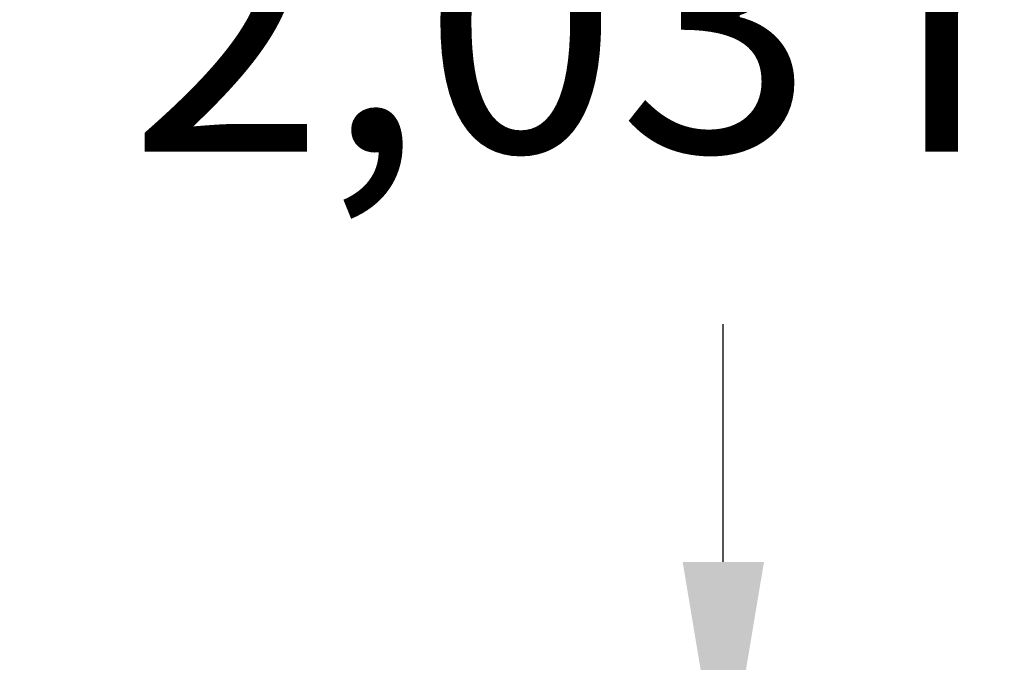
# Model space of a CAD drawing. Units: millimetres. Extents: x 16300 to 16487, y 14325 to 14547.
# Drawn here: x 16425 to 16438, y 14430 to 14439 of the extents above; entities that cross this region are included whole.
import ezdxf

# ---------------------------------------------------------------- set-up
doc = ezdxf.new("R2010")
doc.units = ezdxf.units.MM
doc.linetypes.add('TRAZOS2', pattern=[9.525, 6.35, -3.175])
doc.layers.add('1', color=7, linetype='TRAZOS2')
doc.styles.get("Standard").update_dxf_attribs({"font": 'arial.ttf'})
doc.dimstyles.new('ISO-25', dxfattribs={"dimtxt": 2.5, "dimasz": 2.5, "dimexe": 1.25, "dimexo": 0.625, "dimtad": 1, "dimtxsty": 'Standard', "dimcen": 2.5, "dimadec": 0, "dimazin": 0, "dimtfac": 1, "dimtmove": 0, "dimatfit": 3, "dimfxl": 1, "dimarcsym": 0})

# ---------------------------------------------------------------- blocks, each defined once
blk = doc.blocks.new('*D1')
at = {"color": 0, "lineweight": -2, "transparency": 16777216}
for p, q in [((16399.109, 14457.879), (16470.408, 14457.879)), ((16469.408, 14454.577), (16469.408, 14426.169)), ((16469.408, 14390.507), (16469.408, 14418.914)), ((16367.754, 14387.205), (16470.408, 14387.205))]:
    blk.add_line(p, q, dxfattribs=at)
at = {"color": 0, "transparency": 16777216}
for points in [[(16468.858, 14454.577), (16469.958, 14454.577), (16469.408, 14457.879)], [(16468.858, 14390.507), (16469.958, 14390.507), (16469.408, 14387.205)]]:
    blk.add_solid(points, dxfattribs=at)
at = {"layer": 'Defpoints', "color": 0, "transparency": 16777216}
for p in [(16398.109, 14457.879), (16366.754, 14387.205), (16469.408, 14387.205)]:
    blk.add_point(p, dxfattribs=at)
at = {"color": 0, "transparency": 16777216, "insert": (16469.408, 14422.542), "char_height": 3.5, "attachment_point": 5}
blk.add_mtext('7,07 m.', dxfattribs=at)
blk = doc.blocks.new('*D2')
at = {"color": 0, "lineweight": -2, "transparency": 16777216}
for p, q in [((16428.549, 14448.431), (16435.406, 14448.431)), ((16434.406, 14445.129), (16434.406, 14441.908)), ((16434.406, 14431.433), (16434.406, 14434.653)), ((16428.541, 14428.131), (16435.406, 14428.131))]:
    blk.add_line(p, q, dxfattribs=at)
at = {"color": 0, "transparency": 16777216}
for points in [[(16433.856, 14445.129), (16434.957, 14445.129), (16434.406, 14448.431)], [(16433.856, 14431.433), (16434.957, 14431.433), (16434.406, 14428.131)]]:
    blk.add_solid(points, dxfattribs=at)
at = {"layer": 'Defpoints', "color": 0, "transparency": 16777216}
for p in [(16427.549, 14448.431), (16427.541, 14428.131), (16434.406, 14428.131)]:
    blk.add_point(p, dxfattribs=at)
at = {"color": 0, "transparency": 16777216, "insert": (16434.406, 14438.281), "char_height": 3.5, "attachment_point": 5}
blk.add_mtext('2,03 m.', dxfattribs=at)

msp = doc.modelspace()

# ---------------------------------------------------------------- linework, layer by layer
at = {"layer": '1', "ltscale": 0.5}
msp.add_arc((16436.441, 14427.872), 20.556, 264.7567, 90.0135, dxfattribs=at)

# ---------------------------------------------------------------- dimensions: what is measured, and where the dimension line sits
for base, p1, p2, picture, middle in [((16469.408, 14387.205), (16398.109, 14457.879), (16366.754, 14387.205), '*D1', (16469.408, 14422.542)), ((16434.406, 14428.131), (16427.549, 14448.431), (16427.541, 14428.131), '*D2', (16434.406, 14438.281))]:
    dim = msp.add_linear_dim(base=base, p1=p1, p2=p2, angle=90, dimstyle='ISO-25', override={"dimtxt": 3.5, "dimasz": 3.302, "dimexe": 1, "dimexo": 1, "dimgap": 1.524, "dimtih": 1, "dimtoh": 1, "dimlfac": 0.1, "dimzin": 0, "dimpost": ' m.', "dimadec": 2, "dimtzin": 0})
    dim.commit()
    dim.dimension.update_dxf_attribs({"geometry": picture, "text_midpoint": middle})

doc.saveas('drawing.dxf')
